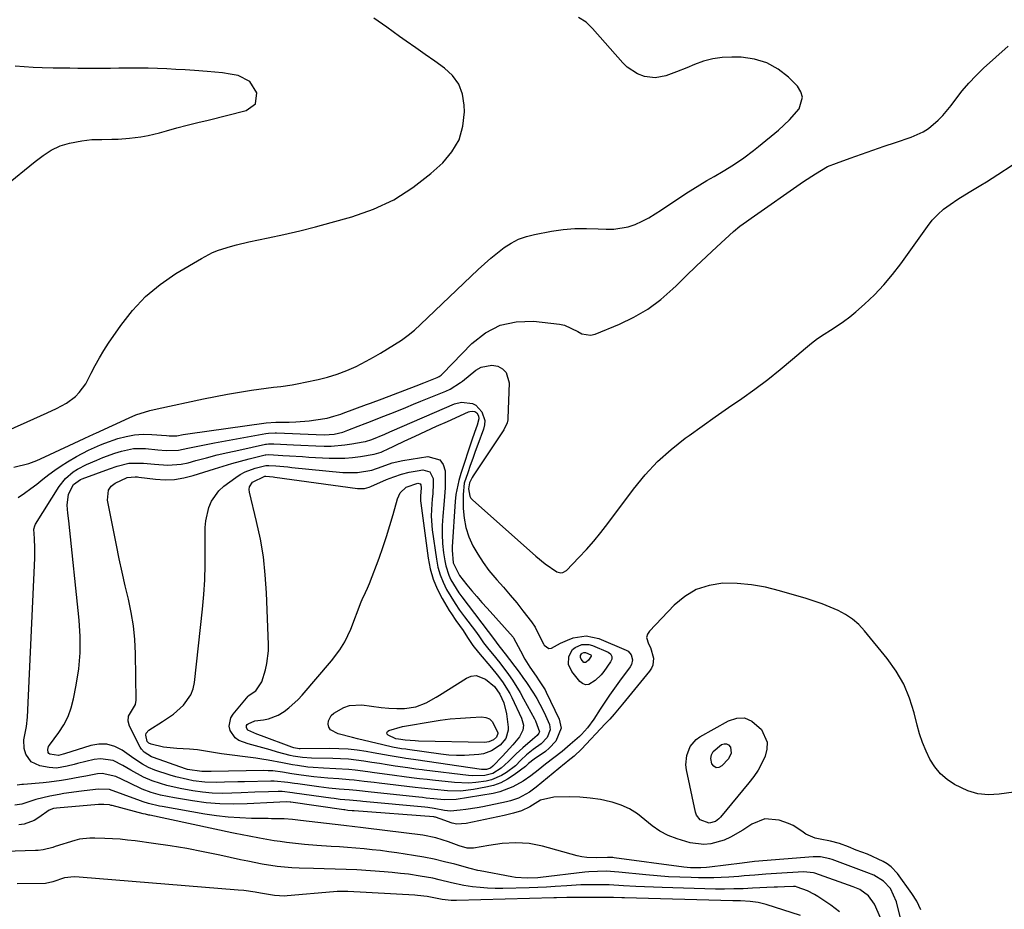
# Model space of a CAD drawing. Units: inches. Extents: x 1900007 to 1905333, y 406183 to 411499.
# Drawn here: x 1901597 to 1901926, y 408845 to 409143 of the extents above; entities that cross this region are included whole.
import ezdxf

# ---------------------------------------------------------------- set-up
doc = ezdxf.new("R2010")
doc.units = ezdxf.units.IN
doc.header["$MEASUREMENT"] = 0
doc.layers.add('7', color=7, linetype='Continuous')
doc.layers.add('8', color=7, linetype='Continuous')

msp = doc.modelspace()

# ---------------------------------------------------------------- linework, layer by layer
at = {"layer": '7', "color": 18}
for points in [[(1901587.56, 409003.35, 1644), (1901599.38, 409008.58, 1644), (1901603.81, 409010.56, 1644), (1901606.01, 409011.57, 1644), (1901609.2, 409013.04, 1644), (1901612.47, 409014.84, 1644), (1901615.46, 409017.1, 1644), (1901616.78, 409018.41, 1644), (1901619.01, 409021.35, 1644), (1901620.79, 409024.84, 1644), (1901622.1, 409027.44, 1644), (1901623.49, 409030, 1644), (1901625, 409032.48, 1644), (1901626.59, 409034.93, 1644), (1901630.62, 409040.83, 1644), (1901634.57, 409045.87, 1644), (1901638.9, 409050.51, 1644), (1901643.8, 409054.55, 1644), (1901649.08, 409058.19, 1644), (1901657.63, 409063.28, 1644), (1901661.36, 409065.21, 1644), (1901663.3, 409066, 1644), (1901667.31, 409067.29, 1644), (1901669.35, 409067.84, 1644), (1901673.46, 409068.8, 1644), (1901679.94, 409070.14, 1644), (1901685.24, 409071.3, 1644), (1901690.52, 409072.52, 1644), (1901695.78, 409073.84, 1644), (1901701.02, 409075.24, 1644), (1901707.98, 409077.16, 1644), (1901715.17, 409079.72, 1644), (1901722.03, 409082.89, 1644), (1901728.38, 409086.99, 1644), (1901734.38, 409091.71, 1644), (1901738.33, 409095.29, 1644), (1901741.44, 409098.98, 1644), (1901743.82, 409102.99, 1644), (1901745.09, 409107.48, 1644), (1901745.62, 409112.28, 1644), (1901745.56, 409114.59, 1644), (1901744.94, 409118.23, 1644), (1901743.73, 409121.56, 1644), (1901741.63, 409124.42, 1644), (1901738.95, 409126.96, 1644), (1901735.74, 409129.22, 1644), (1901732.52, 409131.48, 1644), (1901729.31, 409133.74, 1644), (1901726.1, 409136.01, 1644), (1901723.91, 409137.56, 1644), (1901719.61, 409140.6, 1644), (1901715.3, 409143.64, 1644)], [(1901594.89, 408993.43, 1646), (1901599.85, 408994.62, 1646), (1901602.57, 408995.6, 1646), (1901605.2, 408996.86, 1646), (1901618.37, 409003.01, 1646), (1901618.86, 409003.24, 1646), (1901619.84, 409003.7, 1646), (1901621.8, 409004.62, 1646), (1901622.29, 409004.85, 1646), (1901633.42, 409009.97, 1646), (1901635.69, 409010.92, 1646), (1901640.4, 409012.34, 1646), (1901642.79, 409012.91, 1646), (1901658.35, 409016.28, 1646), (1901662.32, 409017.1, 1646), (1901666.31, 409017.86, 1646), (1901670.32, 409018.52, 1646), (1901674.34, 409019.13, 1646), (1901681.79, 409020.17, 1646), (1901682.99, 409020.27, 1646), (1901684.18, 409020.39, 1646), (1901687.98, 409021.02, 1646), (1901690.17, 409021.41, 1646), (1901692.35, 409021.82, 1646), (1901696.7, 409022.77, 1646), (1901699.81, 409023.53, 1646), (1901703.08, 409024.52, 1646), (1901706.28, 409025.73, 1646), (1901709.4, 409027.14, 1646), (1901712.74, 409028.91, 1646), (1901715.15, 409030.23, 1646), (1901717.55, 409031.59, 1646), (1901719.91, 409032.98, 1646), (1901722.26, 409034.41, 1646), (1901724.56, 409035.94, 1646), (1901726.78, 409037.54, 1646), (1901728.9, 409039.29, 1646), (1901730.95, 409041.12, 1646), (1901750.22, 409059.52, 1646), (1901752.31, 409061.45, 1646), (1901754.45, 409063.32, 1646), (1901756.65, 409065.12, 1646), (1901758.9, 409066.87, 1646), (1901761.25, 409068.4, 1646), (1901763.72, 409069.69, 1646), (1901766.33, 409070.62, 1646), (1901769.05, 409071.32, 1646), (1901774.76, 409072.36, 1646), (1901778.63, 409072.91, 1646), (1901782.5, 409073.27, 1646), (1901786.39, 409073.33, 1646), (1901790.29, 409073.2, 1646), (1901793.06, 409073, 1646), (1901795.55, 409073, 1646), (1901800.38, 409073.83, 1646), (1901802.73, 409074.66, 1646), (1901805.01, 409075.73, 1646), (1901807.25, 409076.88, 1646), (1901809.42, 409078.15, 1646), (1901811.55, 409079.49, 1646), (1901819.71, 409084.96, 1646), (1901822.03, 409086.47, 1646), (1901824.37, 409087.94, 1646), (1901826.74, 409089.35, 1646), (1901829.14, 409090.71, 1646), (1901832.17, 409092.42, 1646), (1901835.66, 409094.58, 1646), (1901839.04, 409096.91, 1646), (1901842.32, 409099.38, 1646), (1901843.92, 409100.67, 1646), (1901850.63, 409106.21, 1646), (1901854.29, 409109.59, 1646), (1901857.55, 409113.37, 1646), (1901858.71, 409117.21, 1646), (1901858.16, 409119.06, 1646), (1901857.05, 409120.87, 1646), (1901854.03, 409123.86, 1646), (1901850.52, 409126.6, 1646), (1901846.76, 409128.74, 1646), (1901842.61, 409129.96, 1646), (1901838.2, 409130.56, 1646), (1901835.07, 409130.63, 1646), (1901831.85, 409130.48, 1646), (1901828.67, 409130.07, 1646), (1901825.58, 409129.26, 1646), (1901822.54, 409128.18, 1646), (1901819.99, 409127.09, 1646), (1901816.52, 409125.66, 1646), (1901813, 409124.34, 1646), (1901809.45, 409123.67, 1646), (1901805.87, 409124.16, 1646), (1901803.47, 409125.07, 1646), (1901800.04, 409127.29, 1646), (1901798.54, 409128.73, 1646), (1901788.49, 409140.2, 1646), (1901786.3, 409142.28, 1646), (1901783.75, 409143.91, 1646)], [(1901596.36, 408983.32, 1648), (1901598.46, 408984.76, 1648), (1901600.54, 408986.24, 1648), (1901602.56, 408987.78, 1648), (1901604.56, 408989.36, 1648), (1901606.57, 408990.92, 1648), (1901608.62, 408992.43, 1648), (1901610.73, 408993.85, 1648), (1901612.88, 408995.22, 1648), (1901615.89, 408997.04, 1648), (1901619.82, 408999.16, 1648), (1901623.92, 409000.93, 1648), (1901625.32, 409001.46, 1648), (1901629.71, 409002.97, 1648), (1901632.48, 409003.73, 1648), (1901635.28, 409004.26, 1648), (1901638.13, 409004.44, 1648), (1901641, 409004.38, 1648), (1901645.91, 409003.99, 1648), (1901646.8, 409003.92, 1648), (1901649.44, 409003.94, 1648), (1901651.56, 409004.31, 1648), (1901652.31, 409004.42, 1648), (1901653.06, 409004.54, 1648), (1901679.23, 409008.29, 1648), (1901682.47, 409008.51, 1648), (1901686.95, 409008.52, 1648), (1901689.19, 409008.57, 1648), (1901693.64, 409008.92, 1648), (1901695.85, 409009.22, 1648), (1901699.64, 409009.83, 1648), (1901701.97, 409010.44, 1648), (1901704.25, 409011.21, 1648), (1901705.01, 409011.49, 1648), (1901712.85, 409014.34, 1648), (1901714.17, 409014.83, 1648), (1901718.12, 409016.32, 1648), (1901729.47, 409020.69, 1648), (1901731.97, 409021.65, 1648), (1901736.46, 409023.41, 1648), (1901737.19, 409023.77, 1648), (1901737.85, 409024.24, 1648), (1901738.05, 409024.42, 1648), (1901738.25, 409024.6, 1648), (1901748.1, 409034.8, 1648), (1901752.65, 409038.33, 1648), (1901757.54, 409040.91, 1648), (1901762.95, 409042.04, 1648), (1901768.7, 409042.22, 1648), (1901777.45, 409041.24, 1648), (1901779.09, 409040.92, 1648), (1901783.51, 409038.77, 1648), (1901784.89, 409038.01, 1648), (1901787.81, 409037.61, 1648), (1901789.34, 409037.96, 1648), (1901797.44, 409041.28, 1648), (1901802.31, 409043.62, 1648), (1901806.96, 409046.3, 1648), (1901811.25, 409049.51, 1648), (1901815.32, 409053.07, 1648), (1901816.38, 409054.1, 1648), (1901819.75, 409057.39, 1648), (1901823.15, 409060.66, 1648), (1901826.58, 409063.9, 1648), (1901830.03, 409067.12, 1648), (1901835.6, 409072.27, 1648), (1901837.72, 409074.04, 1648), (1901839.99, 409075.65, 1648), (1901840.74, 409076.17, 1648), (1901841.5, 409076.7, 1648), (1901859.07, 409088.96, 1648), (1901863.01, 409091.6, 1648), (1901867.1, 409093.97, 1648), (1901870.01, 409095.19, 1648), (1901874.58, 409096.85, 1648), (1901878.37, 409098.2, 1648), (1901882.16, 409099.52, 1648), (1901885.96, 409100.82, 1648), (1901889.76, 409102.09, 1648), (1901895.08, 409103.84, 1648), (1901899.01, 409105.58, 1648), (1901900.81, 409106.74, 1648), (1901904.11, 409109.53, 1648), (1901905.64, 409111.07, 1648), (1901908.4, 409114.42, 1648), (1901909.95, 409116.54, 1648), (1901912.1, 409119.29, 1648), (1901914.35, 409121.94, 1648), (1901916.75, 409124.45, 1648), (1901919.26, 409126.87, 1648), (1901927.45, 409134.29, 1648)], [(1901591.87, 409087.4, 1642), (1901602.02, 409095.74, 1642), (1901604.64, 409097.72, 1642), (1901607.41, 409099.49, 1642), (1901610.34, 409100.9, 1642), (1901613.46, 409101.82, 1642), (1901617.64, 409102.65, 1642), (1901620.97, 409103.01, 1642), (1901624.33, 409103.08, 1642), (1901627.69, 409103.15, 1642), (1901629.82, 409103.2, 1642), (1901633.62, 409103.45, 1642), (1901637.38, 409103.97, 1642), (1901639.76, 409104.41, 1642), (1901643.66, 409105.31, 1642), (1901646, 409105.95, 1642), (1901649.45, 409106.92, 1642), (1901652.91, 409107.84, 1642), (1901656.38, 409108.72, 1642), (1901659.86, 409109.58, 1642), (1901672.65, 409112.72, 1642), (1901675.68, 409114.98, 1642), (1901676.16, 409118.72, 1642), (1901673.87, 409122.48, 1642), (1901669.93, 409124.47, 1642), (1901667.23, 409124.94, 1642), (1901664.68, 409125.32, 1642), (1901662.13, 409125.6, 1642), (1901659.56, 409125.83, 1642), (1901655.31, 409126.12, 1642), (1901652.22, 409126.32, 1642), (1901649.12, 409126.51, 1642), (1901646.03, 409126.66, 1642), (1901642.93, 409126.8, 1642), (1901639.8, 409126.89, 1642), (1901636.74, 409126.95, 1642), (1901633.68, 409126.94, 1642), (1901629.97, 409126.89, 1642), (1901627.23, 409126.84, 1642), (1901624.5, 409126.81, 1642), (1901621.76, 409126.81, 1642), (1901619.03, 409126.82, 1642), (1901616.29, 409126.85, 1642), (1901613.56, 409126.88, 1642), (1901610.82, 409126.91, 1642), (1901608.09, 409126.94, 1642), (1901604.41, 409127.01, 1642), (1901601.37, 409127.13, 1642), (1901598.33, 409127.32, 1642), (1901595.29, 409127.56, 1642)], [(1901786.29, 408936.99, 1652), (1901790.55, 408936.08, 1652), (1901799.69, 408932.24, 1652), (1901800.4, 408931.81, 1652), (1901801.41, 408930.6, 1652), (1901801.78, 408928.99, 1652), (1901801.44, 408927.41, 1652), (1901801.04, 408926.67, 1652), (1901797.47, 408921.79, 1652), (1901795.8, 408919.48, 1652), (1901794.17, 408917.15, 1652), (1901792.57, 408914.79, 1652), (1901791.01, 408912.41, 1652), (1901788.88, 408909.12, 1652), (1901786.8, 408906.25, 1652), (1901784.76, 408904.02, 1652), (1901784.05, 408903.36, 1652), (1901780.93, 408900.58, 1652), (1901778.28, 408898.32, 1652), (1901775.51, 408896.2, 1652), (1901772.73, 408894.09, 1652), (1901770.3, 408892.09, 1652), (1901767.84, 408890.13, 1652), (1901765.23, 408888.37, 1652), (1901761.81, 408886.41, 1652), (1901757.45, 408884.77, 1652), (1901755.16, 408884.25, 1652), (1901742.89, 408882.21, 1652), (1901738.78, 408882.08, 1652), (1901735.4, 408882.43, 1652), (1901732.85, 408882.72, 1652), (1901731.58, 408882.86, 1652), (1901730.3, 408883, 1652), (1901714.36, 408884.67, 1652), (1901709.52, 408885.19, 1652), (1901707.1, 408885.43, 1652), (1901703.68, 408885.7, 1652), (1901700.27, 408886, 1652), (1901696.87, 408886.43, 1652), (1901689.88, 408887.44, 1652), (1901688.75, 408887.6, 1652), (1901686.49, 408887.93, 1652), (1901681.95, 408888.38, 1652), (1901680.81, 408888.38, 1652), (1901672, 408888.18, 1652), (1901669.79, 408888.13, 1652), (1901665.37, 408888, 1652), (1901662.68, 408887.92, 1652), (1901658.75, 408888.01, 1652), (1901654.86, 408888.51, 1652), (1901652.92, 408888.9, 1652), (1901649.1, 408889.86, 1652), (1901647.21, 408890.42, 1652), (1901642.09, 408892.05, 1652), (1901639.94, 408892.9, 1652), (1901637.94, 408894.03, 1652), (1901635.05, 408895.98, 1652), (1901631.13, 408898.68, 1652), (1901628.62, 408899.93, 1652), (1901626.04, 408900.69, 1652), (1901623.36, 408900.72, 1652), (1901620.6, 408900.27, 1652), (1901611.83, 408897.51, 1652), (1901611.43, 408897.38, 1652), (1901609.84, 408896.93, 1652), (1901606.96, 408897.35, 1652), (1901606.6, 408897.61, 1652), (1901606.37, 408898, 1652), (1901606.23, 408898.99, 1652), (1901606.5, 408899.98, 1652), (1901606.76, 408900.44, 1652), (1901609.88, 408904.64, 1652), (1901611.57, 408907.26, 1652), (1901613.01, 408910, 1652), (1901614.06, 408912.91, 1652), (1901614.87, 408915.93, 1652), (1901615.76, 408920.51, 1652), (1901616.57, 408925.92, 1652), (1901617.05, 408931.35, 1652), (1901617.05, 408936.79, 1652), (1901616.72, 408942.25, 1652), (1901613.23, 408975.42, 1652), (1901612.98, 408978.05, 1652), (1901612.76, 408980.69, 1652), (1901613.19, 408984.4, 1652), (1901614.8, 408987.61, 1652), (1901617.23, 408989.24, 1652), (1901617.78, 408989.47, 1652), (1901626.92, 408992.84, 1652), (1901629.42, 408993.71, 1652), (1901633.31, 408994.8, 1652), (1901638.2, 408994.81, 1652), (1901640.67, 408994.54, 1652), (1901641.9, 408994.4, 1652), (1901646.36, 408994.05, 1652), (1901650.9, 408994.42, 1652), (1901653.15, 408994.91, 1652), (1901655.78, 408995.64, 1652), (1901659.34, 408996.59, 1652), (1901662.91, 408997.5, 1652), (1901666.49, 408998.35, 1652), (1901670.09, 408999.16, 1652), (1901679.06, 409001.09, 1652), (1901679.41, 409001.15, 1652), (1901680.1, 409001.24, 1652), (1901681.84, 409001.25, 1652), (1901688.44, 409000.86, 1652), (1901690.92, 409000.73, 1652), (1901695.89, 409000.54, 1652), (1901698.65, 409000.47, 1652), (1901700.99, 409000.49, 1652), (1901705.64, 409000.85, 1652), (1901707.96, 409001.19, 1652), (1901711.73, 409001.86, 1652), (1901712.56, 409002.04, 1652), (1901714.58, 409002.73, 1652), (1901718.99, 409004.5, 1652), (1901720.65, 409005.21, 1652), (1901721.48, 409005.56, 1652), (1901742.23, 409014.57, 1652), (1901744.66, 409015.22, 1652), (1901748.35, 409014.75, 1652), (1901749.41, 409014.2, 1652), (1901751.43, 409011.89, 1652), (1901752.39, 409009.06, 1652), (1901752.33, 409007.59, 1652), (1901752, 409006.09, 1652), (1901750.09, 409001.02, 1652), (1901749.22, 408998.67, 1652), (1901748.36, 408996.32, 1652), (1901747.53, 408993.95, 1652), (1901746.71, 408991.58, 1652), (1901745.57, 408988.02, 1652), (1901745.14, 408984.31, 1652), (1901745.23, 408979.64, 1652), (1901745.51, 408976.39, 1652), (1901746.09, 408973.21, 1652), (1901747.1, 408970.14, 1652), (1901748.41, 408967.15, 1652), (1901750.05, 408964.28, 1652), (1901751.82, 408961.51, 1652), (1901753.8, 408958.89, 1652), (1901756.46, 408955.77, 1652), (1901758.71, 408953.22, 1652), (1901760.93, 408950.65, 1652), (1901763.08, 408948.02, 1652), (1901765.19, 408945.36, 1652), (1901768.08, 408941.65, 1652), (1901769.24, 408939.93, 1652), (1901771, 408936.16, 1652), (1901772.01, 408934.33, 1652), (1901772.31, 408933.84, 1652), (1901773.84, 408932.77, 1652), (1901774.72, 408932.83, 1652), (1901777.78, 408934.54, 1652), (1901780.07, 408935.57, 1652), (1901782, 408936.28, 1652), (1901786.29, 408936.99, 1652)], [(1901777.95, 408906.14, 1654), (1901776.2, 408901.78, 1654), (1901773.98, 408899.36, 1654), (1901772.68, 408898.32, 1654), (1901768.9, 408895.7, 1654), (1901767.04, 408894.24, 1654), (1901766.48, 408893.67, 1654), (1901766.06, 408893.32, 1654), (1901762.25, 408890.44, 1654), (1901760.05, 408889.01, 1654), (1901757.76, 408887.8, 1654), (1901755.31, 408886.94, 1654), (1901752.77, 408886.3, 1654), (1901748.61, 408885.56, 1654), (1901744.28, 408885.07, 1654), (1901739.92, 408885.14, 1654), (1901735.55, 408885.52, 1654), (1901731.25, 408886.01, 1654), (1901729.1, 408886.27, 1654), (1901717.09, 408887.69, 1654), (1901715.41, 408887.89, 1654), (1901712.05, 408888.3, 1654), (1901708.68, 408888.7, 1654), (1901707, 408888.86, 1654), (1901703.62, 408889.1, 1654), (1901699.93, 408889.33, 1654), (1901695.23, 408889.79, 1654), (1901691.03, 408890.38, 1654), (1901687.86, 408890.86, 1654), (1901684.7, 408891.38, 1654), (1901681.53, 408891.77, 1654), (1901679.94, 408891.85, 1654), (1901678.34, 408891.88, 1654), (1901660.93, 408891.64, 1654), (1901657.81, 408891.59, 1654), (1901652.98, 408892.31, 1654), (1901652.34, 408892.52, 1654), (1901641.55, 408896.25, 1654), (1901640.88, 408896.52, 1654), (1901638.46, 408898.01, 1654), (1901637.54, 408899.08, 1654), (1901637.17, 408899.69, 1654), (1901633.57, 408906.74, 1654), (1901633.1, 408908.39, 1654), (1901633.27, 408910.1, 1654), (1901635.58, 408914.04, 1654), (1901635.83, 408915.41, 1654), (1901635.59, 408931.13, 1654), (1901635.37, 408935.72, 1654), (1901634.93, 408940.28, 1654), (1901634.18, 408944.8, 1654), (1901633.22, 408949.29, 1654), (1901632.14, 408953.77, 1654), (1901631.1, 408958.26, 1654), (1901630.14, 408962.77, 1654), (1901629.21, 408967.28, 1654), (1901626.26, 408982.35, 1654), (1901626.55, 408985.68, 1654), (1901627.42, 408987.08, 1654), (1901628.74, 408988.09, 1654), (1901632.79, 408990.02, 1654), (1901635.44, 408990.24, 1654), (1901636.3, 408990.14, 1654), (1901636.73, 408990.08, 1654), (1901642.3, 408989.4, 1654), (1901645.5, 408989.22, 1654), (1901648.67, 408989.31, 1654), (1901651.79, 408989.82, 1654), (1901654.9, 408990.6, 1654), (1901661.97, 408992.88, 1654), (1901664.86, 408993.78, 1654), (1901667.75, 408994.64, 1654), (1901670.67, 408995.43, 1654), (1901673.6, 408996.19, 1654), (1901678.98, 408997.51, 1654), (1901679.22, 408997.56, 1654), (1901680.23, 408997.66, 1654), (1901684.85, 408997.36, 1654), (1901687.04, 408997.21, 1654), (1901691.41, 408996.94, 1654), (1901693.6, 408996.82, 1654), (1901700.32, 408996.46, 1654), (1901702.96, 408996.4, 1654), (1901705.59, 408996.45, 1654), (1901708.21, 408996.67, 1654), (1901710.83, 408997, 1654), (1901715.46, 408997.74, 1654), (1901717.75, 408998.49, 1654), (1901718.86, 408998.97, 1654), (1901719.41, 408999.22, 1654), (1901725.49, 409002.08, 1654), (1901729.08, 409003.77, 1654), (1901732.68, 409005.44, 1654), (1901736.29, 409007.09, 1654), (1901739.89, 409008.73, 1654), (1901746.96, 409011.93, 1654), (1901747.37, 409012.07, 1654), (1901748.21, 409012.18, 1654), (1901749.04, 409012.02, 1654), (1901749.71, 409011.56, 1654), (1901750.32, 409010.55, 1654), (1901750.43, 409009.55, 1654), (1901749.83, 409007.53, 1654), (1901748.98, 409004.97, 1654), (1901748.12, 409002.42, 1654), (1901744.36, 408991.25, 1654), (1901743.68, 408988.95, 1654), (1901742.76, 408984.28, 1654), (1901742.51, 408981.9, 1654), (1901741.51, 408966.73, 1654), (1901741.47, 408965.64, 1654), (1901741.85, 408961.4, 1654), (1901743.91, 408957.18, 1654), (1901746.43, 408954.08, 1654), (1901748.09, 408952.09, 1654), (1901749.76, 408950.1, 1654), (1901751.46, 408948.15, 1654), (1901753.18, 408946.21, 1654), (1901761.85, 408936.57, 1654), (1901762.07, 408936.3, 1654), (1901764.32, 408931.98, 1654), (1901765.79, 408929.2, 1654), (1901767.45, 408926.54, 1654), (1901769.57, 408923.44, 1654), (1901770.6, 408921.96, 1654), (1901772.56, 408918.94, 1654), (1901772.98, 408918.14, 1654), (1901777.32, 408909.15, 1654), (1901777.95, 408906.14, 1654)], [(1901774.33, 408905.53, 1656), (1901773.28, 408902.95, 1656), (1901771.24, 408900.87, 1656), (1901768.64, 408898.91, 1656), (1901766.41, 408897.13, 1656), (1901764.48, 408895.38, 1656), (1901762.64, 408893.54, 1656), (1901759.63, 408891.21, 1656), (1901758.05, 408890.21, 1656), (1901754.64, 408888.77, 1656), (1901752.82, 408888.34, 1656), (1901749.46, 408887.89, 1656), (1901747.08, 408887.73, 1656), (1901742.31, 408887.92, 1656), (1901734.91, 408888.69, 1656), (1901733.15, 408888.88, 1656), (1901730.52, 408889.19, 1656), (1901727.9, 408889.53, 1656), (1901719.78, 408890.61, 1656), (1901715.48, 408891.2, 1656), (1901713.34, 408891.49, 1656), (1901709.05, 408892.06, 1656), (1901706.9, 408892.28, 1656), (1901702.58, 408892.54, 1656), (1901698.42, 408892.67, 1656), (1901694.96, 408892.89, 1656), (1901693.24, 408893.08, 1656), (1901689.81, 408893.59, 1656), (1901688.1, 408893.88, 1656), (1901684.7, 408894.54, 1656), (1901679.93, 408895.44, 1656), (1901677.87, 408895.76, 1656), (1901675.81, 408896.05, 1656), (1901664.29, 408897.52, 1656), (1901660.3, 408898.15, 1656), (1901656.33, 408898.85, 1656), (1901654.99, 408898.98, 1656), (1901653.65, 408899.07, 1656), (1901649.39, 408899.24, 1656), (1901644.91, 408899.76, 1656), (1901640.77, 408900.69, 1656), (1901640.04, 408901.06, 1656), (1901639.53, 408901.67, 1656), (1901639.04, 408903.72, 1656), (1901639.14, 408904.38, 1656), (1901640.03, 408905.46, 1656), (1901644.61, 408908.27, 1656), (1901648.27, 408910.82, 1656), (1901651.61, 408913.77, 1656), (1901654.1, 408917.25, 1656), (1901654.82, 408919.24, 1656), (1901655.28, 408921.36, 1656), (1901658, 408945.88, 1656), (1901658.45, 408950.81, 1656), (1901658.78, 408955.75, 1656), (1901658.92, 408960.69, 1656), (1901658.93, 408965.64, 1656), (1901658.84, 408970.97, 1656), (1901658.91, 408973.25, 1656), (1901659.12, 408975.5, 1656), (1901660.09, 408979.94, 1656), (1901660.95, 408982, 1656), (1901663.45, 408985.55, 1656), (1901665.11, 408987.05, 1656), (1901669.1, 408989.98, 1656), (1901670.62, 408990.98, 1656), (1901672.21, 408991.85, 1656), (1901675.63, 408993.1, 1656), (1901679.19, 408994.01, 1656), (1901680.13, 408994.03, 1656), (1901682.49, 408993.84, 1656), (1901685.16, 408993.61, 1656), (1901686.49, 408993.49, 1656), (1901687.83, 408993.36, 1656), (1901704.94, 408991.68, 1656), (1901709.82, 408991.64, 1656), (1901714.64, 408992.46, 1656), (1901718.04, 408993.66, 1656), (1901721.44, 408994.86, 1656), (1901724.96, 408995.64, 1656), (1901733.37, 408997, 1656), (1901737.35, 408995.91, 1656), (1901738.47, 408994.31, 1656), (1901739.15, 408992.19, 1656), (1901739.17, 408989.34, 1656), (1901739.11, 408986.48, 1656), (1901738.95, 408983.63, 1656), (1901738.72, 408980.79, 1656), (1901738.33, 408977.02, 1656), (1901738.14, 408973.96, 1656), (1901738.1, 408970.9, 1656), (1901738.28, 408967.86, 1656), (1901738.61, 408964.81, 1656), (1901739.01, 408962.08, 1656), (1901739.34, 408960.43, 1656), (1901740.39, 408957.26, 1656), (1901741.11, 408955.74, 1656), (1901742.83, 408952.82, 1656), (1901743.78, 408951.42, 1656), (1901744.77, 408950.05, 1656), (1901755.63, 408935.63, 1656), (1901756.79, 408934.06, 1656), (1901758.81, 408931.52, 1656), (1901759.2, 408931, 1656), (1901763.88, 408924.79, 1656), (1901765.15, 408923.07, 1656), (1901766.38, 408921.34, 1656), (1901768.75, 408917.79, 1656), (1901769.85, 408915.97, 1656), (1901771.84, 408912.22, 1656), (1901772.73, 408910.29, 1656), (1901774.01, 408907.33, 1656), (1901774.33, 408905.53, 1656)], [(1901770.68, 408904.91, 1658), (1901770.52, 408904.38, 1658), (1901769.97, 408903.68, 1658), (1901768.32, 408902.3, 1658), (1901765.16, 408899.56, 1658), (1901762.96, 408897.56, 1658), (1901760.37, 408894.96, 1658), (1901757.87, 408892.68, 1658), (1901755.05, 408890.91, 1658), (1901752.42, 408890.26, 1658), (1901748.33, 408890.09, 1658), (1901746.97, 408890.21, 1658), (1901732.1, 408892.09, 1658), (1901731.43, 408892.17, 1658), (1901729.4, 408892.42, 1658), (1901727.37, 408892.69, 1658), (1901726.7, 408892.78, 1658), (1901722.4, 408893.43, 1658), (1901719.8, 408893.83, 1658), (1901717.2, 408894.22, 1658), (1901714.6, 408894.63, 1658), (1901712, 408895.04, 1658), (1901709.4, 408895.39, 1658), (1901706.79, 408895.67, 1658), (1901704.17, 408895.84, 1658), (1901701.55, 408895.93, 1658), (1901694.49, 408896.02, 1658), (1901691.4, 408896.24, 1658), (1901688.33, 408896.77, 1658), (1901687.32, 408897, 1658), (1901683.12, 408898.12, 1658), (1901680.65, 408898.8, 1658), (1901678.19, 408899.47, 1658), (1901675.74, 408900.16, 1658), (1901673.28, 408900.86, 1658), (1901670.11, 408902, 1658), (1901668.9, 408902.83, 1658), (1901667.24, 408905.3, 1658), (1901666.96, 408906.77, 1658), (1901667.45, 408909.53, 1658), (1901668.21, 408910.81, 1658), (1901673.28, 408916.76, 1658), (1901673.52, 408917.01, 1658), (1901674.32, 408917.63, 1658), (1901675.8, 408918.62, 1658), (1901677.83, 408921.6, 1658), (1901679.07, 408925.66, 1658), (1901679.53, 408927.73, 1658), (1901680.01, 408931.92, 1658), (1901680.03, 408934.05, 1658), (1901679.4, 408951.42, 1658), (1901679, 408957.43, 1658), (1901678.35, 408963.41, 1658), (1901677.34, 408969.34, 1658), (1901676.1, 408975.23, 1658), (1901673.71, 408985.01, 1658), (1901673.64, 408985.94, 1658), (1901673.76, 408986.82, 1658), (1901674.71, 408988.35, 1658), (1901678.8, 408990.4, 1658), (1901679.15, 408990.43, 1658), (1901681.67, 408990.19, 1658), (1901682.17, 408990.12, 1658), (1901709.86, 408986.34, 1658), (1901710.43, 408986.28, 1658), (1901712.13, 408986.32, 1658), (1901713.79, 408986.72, 1658), (1901714.32, 408986.93, 1658), (1901719.55, 408989.24, 1658), (1901722.03, 408990.22, 1658), (1901724.56, 408991.07, 1658), (1901727.14, 408991.72, 1658), (1901729.76, 408992.25, 1658), (1901731.67, 408992.55, 1658), (1901734.06, 408991.89, 1658), (1901735.14, 408989.66, 1658), (1901735.15, 408987.94, 1658), (1901735, 408984.52, 1658), (1901734.85, 408982.82, 1658), (1901734.55, 408979.31, 1658), (1901734.5, 408977.01, 1658), (1901734.85, 408972.42, 1658), (1901736.21, 408962.62, 1658), (1901736.73, 408959.98, 1658), (1901737.45, 408957.39, 1658), (1901738.45, 408954.91, 1658), (1901739.64, 408952.49, 1658), (1901741.02, 408950.15, 1658), (1901742.47, 408947.85, 1658), (1901744, 408945.61, 1658), (1901745.59, 408943.4, 1658), (1901749.26, 408938.52, 1658), (1901750.39, 408937, 1658), (1901752.03, 408934.67, 1658), (1901753.78, 408932.43, 1658), (1901755.03, 408930.92, 1658), (1901757.44, 408927.93, 1658), (1901760.32, 408924.08, 1658), (1901761.69, 408922.11, 1658), (1901764.24, 408918.04, 1658), (1901765.41, 408915.95, 1658), (1901769, 408909.2, 1658), (1901769.35, 408908.51, 1658), (1901770.68, 408904.91, 1658)], [(1901794.45, 408930.94, 1654), (1901794.86, 408930.11, 1654), (1901794.87, 408929.17, 1654), (1901794.5, 408928.3, 1654), (1901792.23, 408925.08, 1654), (1901791.36, 408923.97, 1654), (1901789.38, 408921.99, 1654), (1901787.16, 408920.7, 1654), (1901786.1, 408920.6, 1654), (1901785.12, 408921, 1654), (1901784.18, 408921.71, 1654), (1901781.5, 408925.08, 1654), (1901780.42, 408927.45, 1654), (1901780.55, 408930.05, 1654), (1901781.79, 408932.39, 1654), (1901782.67, 408933.13, 1654), (1901784.88, 408934.06, 1654), (1901787.23, 408934.05, 1654), (1901788.4, 408933.72, 1654), (1901793.71, 408931.49, 1654), (1901794.45, 408930.94, 1654)], [(1901787.91, 408930.6, 1656), (1901788.02, 408930.4, 1656), (1901788.02, 408930.16, 1656), (1901787.14, 408928.85, 1656), (1901786.36, 408928.14, 1656), (1901786.08, 408928.03, 1656), (1901785.82, 408928.01, 1656), (1901785.57, 408928.11, 1656), (1901784.66, 408929.13, 1656), (1901784.39, 408929.73, 1656), (1901784.42, 408930.38, 1656), (1901784.73, 408930.97, 1656), (1901784.96, 408931.15, 1656), (1901785.51, 408931.39, 1656), (1901786.1, 408931.38, 1656), (1901787.91, 408930.6, 1656)], [(1901755.64, 408920.08, 1662), (1901757.49, 408917.46, 1662), (1901758.77, 408914.55, 1662), (1901759.68, 408910.85, 1662), (1901760.25, 408906.38, 1662), (1901760.27, 408905.4, 1662), (1901759.48, 408902.64, 1662), (1901757.56, 408900.38, 1662), (1901754.67, 408898.48, 1662), (1901751.93, 408897.51, 1662), (1901750.47, 408897.27, 1662), (1901745.58, 408896.95, 1662), (1901742.95, 408896.93, 1662), (1901740.33, 408897.09, 1662), (1901737.71, 408897.37, 1662), (1901726.51, 408898.94, 1662), (1901725.95, 408899.02, 1662), (1901724.56, 408899.21, 1662), (1901721.56, 408899.79, 1662), (1901718.3, 408900.51, 1662), (1901709.83, 408902.55, 1662), (1901708.21, 408902.94, 1662), (1901703.37, 408904.17, 1662), (1901700.76, 408905.51, 1662), (1901700.29, 408906.38, 1662), (1901700.01, 408907.4, 1662), (1901700.13, 408908.5, 1662), (1901701.06, 408910.35, 1662), (1901701.88, 408911.09, 1662), (1901705.3, 408913.05, 1662), (1901707.21, 408913.7, 1662), (1901711.28, 408913.89, 1662), (1901717.77, 408913.04, 1662), (1901720.36, 408912.77, 1662), (1901722.95, 408912.62, 1662), (1901725.54, 408912.66, 1662), (1901729.31, 408913.26, 1662), (1901732.84, 408914.59, 1662), (1901736.17, 408916.44, 1662), (1901737.25, 408917.11, 1662), (1901746.29, 408922.85, 1662), (1901747.91, 408923.48, 1662), (1901749.51, 408923.71, 1662), (1901752.64, 408922.54, 1662), (1901755.64, 408920.08, 1662)], [(1901756.77, 408904.28, 1664), (1901756.33, 408903.04, 1664), (1901755.33, 408902.14, 1664), (1901753.72, 408901.47, 1664), (1901752.41, 408901.33, 1664), (1901730.28, 408901.8, 1664), (1901729.15, 408901.84, 1664), (1901725.79, 408902.13, 1664), (1901723.55, 408902.4, 1664), (1901722.61, 408902.56, 1664), (1901720.13, 408903.7, 1664), (1901719.78, 408904.14, 1664), (1901719.66, 408904.57, 1664), (1901719.86, 408904.97, 1664), (1901720.28, 408905.35, 1664), (1901724.84, 408906.6, 1664), (1901726.18, 408906.86, 1664), (1901734.09, 408908.22, 1664), (1901737.46, 408908.74, 1664), (1901740.84, 408909.17, 1664), (1901744.24, 408909.47, 1664), (1901747.64, 408909.69, 1664), (1901751.34, 408909.85, 1664), (1901752.73, 408909.64, 1664), (1901753.95, 408909.17, 1664), (1901754.92, 408908.28, 1664), (1901756.72, 408904.7, 1664), (1901756.77, 408904.28, 1664)], [(1901834.83, 408897.72, 1652), (1901833.92, 408895.85, 1652), (1901831.72, 408893.45, 1652), (1901830.73, 408892.96, 1652), (1901829.81, 408892.85, 1652), (1901829.03, 408893.34, 1652), (1901828.34, 408894.21, 1652), (1901828.06, 408896, 1652), (1901828.23, 408897.22, 1652), (1901828.84, 408898.29, 1652), (1901831.63, 408900.59, 1652), (1901832.5, 408900.88, 1652), (1901833.28, 408900.88, 1652), (1901833.96, 408900.48, 1652), (1901834.56, 408899.79, 1652), (1901834.83, 408897.72, 1652)], [(1901898.27, 408845.29, 1648), (1901896.98, 408848.16, 1648), (1901895.3, 408850.82, 1648), (1901890.45, 408857.45, 1648), (1901888.29, 408859.74, 1648), (1901887.01, 408860.66, 1648), (1901885.64, 408861.45, 1648), (1901880.46, 408863.96, 1648), (1901876.68, 408865.33, 1648), (1901874.08, 408866.42, 1648), (1901871.11, 408867.53, 1648), (1901868.04, 408868.33, 1648), (1901864.58, 408868.9, 1648), (1901862.92, 408869.28, 1648), (1901859.84, 408870.63, 1648), (1901858.43, 408871.59, 1648), (1901855.57, 408873.49, 1648), (1901854.02, 408874.22, 1648), (1901850.83, 408875.35, 1648), (1901846.1, 408875.74, 1648), (1901841.69, 408874.01, 1648), (1901838.75, 408872.01, 1648), (1901834.65, 408869.62, 1648), (1901832.48, 408868.67, 1648), (1901827.97, 408867.34, 1648), (1901825.69, 408867.12, 1648), (1901821.12, 408867.77, 1648), (1901816.73, 408869.1, 1648), (1901813.76, 408870.23, 1648), (1901810.95, 408871.61, 1648), (1901808.36, 408873.37, 1648), (1901805.91, 408875.39, 1648), (1901803.46, 408877.38, 1648), (1901800.85, 408879.08, 1648), (1901798, 408880.36, 1648), (1901795.01, 408881.35, 1648), (1901794.48, 408881.48, 1648), (1901791.08, 408882.19, 1648), (1901787.65, 408882.71, 1648), (1901784.2, 408882.98, 1648), (1901780.73, 408883.08, 1648), (1901775.56, 408883.02, 1648), (1901771.1, 408881.98, 1648), (1901767.51, 408879.79, 1648), (1901764.71, 408878.47, 1648), (1901762.04, 408877.7, 1648), (1901758.84, 408876.92, 1648), (1901746.13, 408874.2, 1648), (1901743.02, 408874.01, 1648), (1901741.51, 408874.29, 1648), (1901737.54, 408875.77, 1648), (1901735.97, 408876.31, 1648), (1901735.69, 408876.35, 1648), (1901735.42, 408876.39, 1648), (1901708.75, 408878.4, 1648), (1901708.03, 408878.45, 1648), (1901706.61, 408878.59, 1648), (1901705.56, 408878.72, 1648), (1901705.22, 408878.77, 1648), (1901687.57, 408881.29, 1648), (1901687.34, 408881.33, 1648), (1901685.97, 408881.45, 1648), (1901681.71, 408881.25, 1648), (1901672.95, 408880.77, 1648), (1901668.34, 408880.67, 1648), (1901663.74, 408880.77, 1648), (1901659.16, 408881.16, 1648), (1901654.59, 408881.76, 1648), (1901648.63, 408882.73, 1648), (1901643.92, 408883.69, 1648), (1901640.83, 408884.55, 1648), (1901637.84, 408885.67, 1648), (1901633.42, 408887.77, 1648), (1901629.02, 408889.91, 1648), (1901624.46, 408890.89, 1648), (1901622.88, 408890.76, 1648), (1901618.98, 408890.07, 1648), (1901616.94, 408889.7, 1648), (1901612.86, 408888.92, 1648), (1901610.82, 408888.56, 1648), (1901606.71, 408888.01, 1648), (1901604.65, 408887.81, 1648), (1901598.06, 408887.3, 1648), (1901597.55, 408887.25, 1648), (1901596.02, 408887.04, 1648)], [(1901891.88, 408840.74, 1646), (1901890.13, 408848.03, 1646), (1901888.15, 408852.44, 1646), (1901885.8, 408854.95, 1646), (1901882.49, 408856.9, 1646), (1901880.23, 408857.85, 1646), (1901868.63, 408862.1, 1646), (1901867.87, 408862.36, 1646), (1901864.71, 408862.99, 1646), (1901863.1, 408863.04, 1646), (1901862.29, 408863.01, 1646), (1901842.62, 408861.46, 1646), (1901838.5, 408860.97, 1646), (1901827.55, 408859.56, 1646), (1901826.62, 408859.46, 1646), (1901824.73, 408859.34, 1646), (1901821.18, 408859.4, 1646), (1901818.94, 408859.63, 1646), (1901795.7, 408862.75, 1646), (1901795.25, 408862.8, 1646), (1901793.42, 408862.87, 1646), (1901789.72, 408862.72, 1646), (1901786.5, 408862.81, 1646), (1901784.91, 408863.06, 1646), (1901783.33, 408863.41, 1646), (1901771.71, 408866.56, 1646), (1901767.27, 408867.45, 1646), (1901762.76, 408867.73, 1646), (1901758.22, 408867.51, 1646), (1901753.72, 408866.89, 1646), (1901748.67, 408865.98, 1646), (1901747.97, 408865.9, 1646), (1901746.56, 408865.95, 1646), (1901743.8, 408866.71, 1646), (1901740.3, 408868.08, 1646), (1901736.07, 408869.45, 1646), (1901731.69, 408870.28, 1646), (1901712.67, 408872.65, 1646), (1901711.74, 408872.76, 1646), (1901708.01, 408873.17, 1646), (1901706.15, 408873.38, 1646), (1901705.22, 408873.49, 1646), (1901690.81, 408875.22, 1646), (1901688.05, 408875.56, 1646), (1901685.27, 408875.75, 1646), (1901681.08, 408875.8, 1646), (1901679.96, 408875.82, 1646), (1901674.35, 408875.91, 1646), (1901670.44, 408876.06, 1646), (1901666.54, 408876.33, 1646), (1901662.66, 408876.79, 1646), (1901658.79, 408877.37, 1646), (1901644.49, 408879.86, 1646), (1901643.56, 408880.03, 1646), (1901639.89, 408880.89, 1646), (1901638.09, 408881.45, 1646), (1901637.2, 408881.77, 1646), (1901631.5, 408883.93, 1646), (1901626.92, 408885.57, 1646), (1901623.16, 408885.69, 1646), (1901620.31, 408885.37, 1646), (1901617.47, 408885, 1646), (1901611.64, 408884.18, 1646), (1901610.05, 408883.93, 1646), (1901606.88, 408883.35, 1646), (1901602.2, 408882.19, 1646), (1901597.59, 408880.62, 1646), (1901595.18, 408880.31, 1646)], [(1901884.73, 408842.58, 1644), (1901882.8, 408847.18, 1644), (1901880.78, 408850.04, 1644), (1901877.84, 408852.07, 1644), (1901875.64, 408853.03, 1644), (1901862.81, 408857.54, 1644), (1901862.35, 408857.69, 1644), (1901858.99, 408858.07, 1644), (1901850.02, 408857.51, 1644), (1901846.4, 408857.26, 1644), (1901842.79, 408856.96, 1644), (1901839.17, 408856.65, 1644), (1901837.36, 408856.51, 1644), (1901834.08, 408856.28, 1644), (1901831.53, 408856.14, 1644), (1901828.98, 408856.04, 1644), (1901826.43, 408856.02, 1644), (1901823.88, 408856.03, 1644), (1901821.41, 408856.09, 1644), (1901817.62, 408856.21, 1644), (1901813.84, 408856.4, 1644), (1901810.06, 408856.68, 1644), (1901806.29, 408857.02, 1644), (1901797.28, 408857.94, 1644), (1901792.99, 408858.2, 1644), (1901790.13, 408858.19, 1644), (1901787.27, 408858.01, 1644), (1901785.84, 408857.87, 1644), (1901771, 408856.16, 1644), (1901770.11, 408856.07, 1644), (1901766.62, 408855.9, 1644), (1901762.73, 408856.13, 1644), (1901761.44, 408856.33, 1644), (1901750.89, 408858.34, 1644), (1901750.03, 408858.51, 1644), (1901747.5, 408859.12, 1644), (1901742.37, 408860.54, 1644), (1901738.95, 408861.42, 1644), (1901735.52, 408862.22, 1644), (1901732.06, 408862.9, 1644), (1901728.59, 408863.5, 1644), (1901723, 408864.37, 1644), (1901720.27, 408864.77, 1644), (1901717.53, 408865.13, 1644), (1901714.79, 408865.43, 1644), (1901712.04, 408865.69, 1644), (1901709.29, 408865.92, 1644), (1901706.54, 408866.14, 1644), (1901703.79, 408866.34, 1644), (1901701.04, 408866.54, 1644), (1901696.23, 408866.88, 1644), (1901692.15, 408867.2, 1644), (1901690.11, 408867.38, 1644), (1901686.04, 408867.83, 1644), (1901684.02, 408868.12, 1644), (1901682, 408868.44, 1644), (1901677.11, 408869.3, 1644), (1901673.61, 408869.93, 1644), (1901668.95, 408870.84, 1644), (1901667.79, 408871.08, 1644), (1901640.32, 408876.97, 1644), (1901640.05, 408877.03, 1644), (1901638.95, 408877.28, 1644), (1901638.13, 408877.48, 1644), (1901627.74, 408880.18, 1644), (1901627.44, 408880.26, 1644), (1901626.84, 408880.41, 1644), (1901625, 408880.6, 1644), (1901623.61, 408880.53, 1644), (1901623.15, 408880.5, 1644), (1901609.16, 408879.34, 1644), (1901608.13, 408879.17, 1644), (1901606.67, 408878.62, 1644), (1901603.22, 408876.2, 1644), (1901601.68, 408875.24, 1644), (1901598.36, 408873.99, 1644), (1901596.57, 408873.71, 1644)], [(1901871.03, 408844.6, 1642), (1901868.16, 408846.84, 1642), (1901863.79, 408849.74, 1642), (1901862.67, 408850.43, 1642), (1901860.33, 408851.62, 1642), (1901856.94, 408852.93, 1642), (1901856.33, 408853.09, 1642), (1901855.7, 408853.12, 1642), (1901852.63, 408853, 1642), (1901850.37, 408852.9, 1642), (1901849.24, 408852.85, 1642), (1901841.93, 408852.52, 1642), (1901838.83, 408852.39, 1642), (1901835.73, 408852.29, 1642), (1901832.63, 408852.24, 1642), (1901829.53, 408852.28, 1642), (1901811.77, 408852.74, 1642), (1901808.81, 408852.84, 1642), (1901805.86, 408852.96, 1642), (1901802.92, 408853.12, 1642), (1901798.81, 408853.39, 1642), (1901794.07, 408853.64, 1642), (1901789.32, 408853.72, 1642), (1901784.58, 408853.62, 1642), (1901779.84, 408853.35, 1642), (1901775.9, 408853.09, 1642), (1901773, 408852.92, 1642), (1901770.11, 408852.8, 1642), (1901767.21, 408852.71, 1642), (1901758.41, 408852.5, 1642), (1901755.88, 408852.49, 1642), (1901753.35, 408852.57, 1642), (1901750.83, 408852.77, 1642), (1901748.31, 408853.05, 1642), (1901745.41, 408853.48, 1642), (1901741.24, 408854.33, 1642), (1901737.11, 408855.38, 1642), (1901735.03, 408855.86, 1642), (1901730.84, 408856.63, 1642), (1901726.92, 408857.19, 1642), (1901724.21, 408857.52, 1642), (1901721.48, 408857.79, 1642), (1901718.75, 408858.01, 1642), (1901709.63, 408858.64, 1642), (1901705.99, 408858.85, 1642), (1901702.35, 408858.97, 1642), (1901698.71, 408859.05, 1642), (1901695.07, 408859.12, 1642), (1901690.35, 408859.21, 1642), (1901687.86, 408859.31, 1642), (1901682.91, 408859.78, 1642), (1901677.99, 408860.58, 1642), (1901673.1, 408861.54, 1642), (1901670.66, 408862.06, 1642), (1901663.76, 408863.58, 1642), (1901658.24, 408864.72, 1642), (1901652.71, 408865.78, 1642), (1901647.16, 408866.69, 1642), (1901641.59, 408867.52, 1642), (1901635.45, 408868.36, 1642), (1901632.93, 408868.66, 1642), (1901630.41, 408868.92, 1642), (1901627.88, 408869.09, 1642), (1901625.34, 408869.21, 1642), (1901621.97, 408869.32, 1642), (1901620.27, 408869.32, 1642), (1901616.89, 408868.96, 1642), (1901615.25, 408868.53, 1642), (1901608.71, 408866.45, 1642), (1901607.91, 408866.2, 1642), (1901604.66, 408865.4, 1642), (1901603.01, 408865.18, 1642), (1901602.17, 408865.13, 1642), (1901567.88, 408864.07, 1642)]]:
    msp.add_polyline3d(points, dxfattribs=at)
at = {"layer": '8', "color": 18}
for points in [[(1901939.21, 408886.01, 1650), (1901924.46, 408883.97, 1650), (1901920.86, 408883.84, 1650), (1901917.34, 408884.15, 1650), (1901913.95, 408885.15, 1650), (1901909.55, 408887.21, 1650), (1901907.07, 408888.91, 1650), (1901904.83, 408890.85, 1650), (1901902.95, 408893.14, 1650), (1901901.33, 408895.67, 1650), (1901900, 408898.44, 1650), (1901898.82, 408901.25, 1650), (1901897.86, 408904.15, 1650), (1901897.04, 408907.1, 1650), (1901896.05, 408911.23, 1650), (1901894.52, 408916.12, 1650), (1901892.58, 408920.81, 1650), (1901890.03, 408925.2, 1650), (1901887.06, 408929.38, 1650), (1901879.44, 408938.7, 1650), (1901877.5, 408940.76, 1650), (1901875.41, 408942.61, 1650), (1901873.08, 408944.15, 1650), (1901870.59, 408945.49, 1650), (1901867.95, 408946.61, 1650), (1901865.29, 408947.65, 1650), (1901862.59, 408948.6, 1650), (1901859.87, 408949.47, 1650), (1901851.04, 408952.1, 1650), (1901846.36, 408953.25, 1650), (1901841.65, 408954.1, 1650), (1901836.88, 408954.49, 1650), (1901832.07, 408954.57, 1650), (1901827.48, 408953.87, 1650), (1901823.17, 408952.52, 1650), (1901819.3, 408950.2, 1650), (1901815.72, 408947.24, 1650), (1901807.46, 408938.54, 1650), (1901806.86, 408937.52, 1650), (1901806.55, 408936.48, 1650), (1901807.13, 408934.31, 1650), (1901807.88, 408933.05, 1650), (1901808.89, 408929.57, 1650), (1901808.63, 408927.22, 1650), (1901808.16, 408926.15, 1650), (1901807.52, 408925.14, 1650), (1901798.52, 408914.09, 1650), (1901795.68, 408910.74, 1650), (1901794.22, 408909.1, 1650), (1901793.47, 408908.3, 1650), (1901792.72, 408907.5, 1650), (1901784.72, 408899.1, 1650), (1901782.26, 408896.75, 1650), (1901780.27, 408895.12, 1650), (1901779.47, 408894.48, 1650), (1901779.08, 408894.15, 1650), (1901769.65, 408886.3, 1650), (1901767.39, 408884.63, 1650), (1901763.65, 408882.65, 1650), (1901760.99, 408881.74, 1650), (1901759.62, 408881.41, 1650), (1901751.75, 408879.8, 1650), (1901749.87, 408879.45, 1650), (1901746.1, 408878.86, 1650), (1901744.21, 408878.62, 1650), (1901740.9, 408878.28, 1650), (1901738.98, 408878.52, 1650), (1901735.45, 408879.26, 1650), (1901733.4, 408879.57, 1650), (1901732.37, 408879.68, 1650), (1901711.57, 408881.57, 1650), (1901710.84, 408881.63, 1650), (1901707.2, 408881.98, 1650), (1901704.08, 408882.27, 1650), (1901702.01, 408882.51, 1650), (1901700.97, 408882.65, 1650), (1901688.72, 408884.4, 1650), (1901688.04, 408884.5, 1650), (1901684.64, 408884.89, 1650), (1901683.27, 408884.9, 1650), (1901680.09, 408884.8, 1650), (1901675.53, 408884.63, 1650), (1901670.97, 408884.45, 1650), (1901667.81, 408884.31, 1650), (1901664.52, 408884.28, 1650), (1901661.25, 408884.38, 1650), (1901657.99, 408884.69, 1650), (1901654.74, 408885.15, 1650), (1901650.48, 408885.92, 1650), (1901646.08, 408886.94, 1650), (1901643.91, 408887.54, 1650), (1901641.12, 408888.42, 1650), (1901638.21, 408889.67, 1650), (1901634.05, 408892.02, 1650), (1901631.31, 408893.64, 1650), (1901628.1, 408895.24, 1650), (1901623.91, 408895.86, 1650), (1901621.72, 408895.59, 1650), (1901616.23, 408894.23, 1650), (1901615.05, 408893.94, 1650), (1901612.68, 408893.35, 1650), (1901609.11, 408892.73, 1650), (1901606.72, 408892.92, 1650), (1901603.6, 408893.5, 1650), (1901600.72, 408894.85, 1650), (1901598.86, 408897.44, 1650), (1901598.3, 408899.3, 1650), (1901598.18, 408902.22, 1650), (1901599.16, 408906.68, 1650), (1901599.48, 408909.73, 1650), (1901601.91, 408963.03, 1650), (1901601.95, 408966.27, 1650), (1901601.77, 408969.5, 1650), (1901601.54, 408972.73, 1650), (1901601.85, 408973.82, 1650), (1901602.12, 408974.32, 1650), (1901610.1, 408987, 1650), (1901612.17, 408989.65, 1650), (1901614.73, 408991.83, 1650), (1901616.17, 408992.75, 1650), (1901619.15, 408994.37, 1650), (1901622.59, 408995.82, 1650), (1901624.6, 408996.61, 1650), (1901628.67, 408998.07, 1650), (1901630.91, 408998.8, 1650), (1901634.9, 408999.62, 1650), (1901638.96, 408999.64, 1650), (1901643.07, 408999.25, 1650), (1901645.85, 408998.98, 1650), (1901649.97, 408999.1, 1650), (1901653.08, 408999.75, 1650), (1901655.31, 409000.25, 1650), (1901659.79, 409001.17, 1650), (1901662.04, 409001.59, 1650), (1901679.15, 409004.68, 1650), (1901680.03, 409004.81, 1650), (1901682.26, 409004.89, 1650), (1901682.7, 409004.87, 1650), (1901696.02, 409004.32, 1650), (1901698.63, 409004.25, 1650), (1901702, 409004.42, 1650), (1901704.97, 409005.16, 1650), (1901706.59, 409005.78, 1650), (1901710.07, 409007.14, 1650), (1901712.45, 409008.04, 1650), (1901714.22, 409008.72, 1650), (1901717.75, 409010.1, 1650), (1901721.02, 409011.41, 1650), (1901723.52, 409012.42, 1650), (1901726.03, 409013.44, 1650), (1901728.54, 409014.46, 1650), (1901731.04, 409015.48, 1650), (1901739.36, 409018.89, 1650), (1901740.86, 409019.56, 1650), (1901744.34, 409021.71, 1650), (1901744.98, 409022.22, 1650), (1901749.46, 409025.9, 1650), (1901751.15, 409026.89, 1650), (1901754.78, 409027.56, 1650), (1901756.72, 409027.24, 1650), (1901758.33, 409026.3, 1650), (1901759.56, 409025.11, 1650), (1901760.56, 409021.69, 1650), (1901760.13, 409009.73, 1650), (1901760.08, 409009.21, 1650), (1901759.87, 409008.2, 1650), (1901758.73, 409005.87, 1650), (1901748.55, 408990.57, 1650), (1901748.2, 408990, 1650), (1901747.35, 408988.2, 1650), (1901746.93, 408986.21, 1650), (1901747.37, 408983.74, 1650), (1901747.79, 408983.08, 1650), (1901748.32, 408982.48, 1650), (1901769.5, 408963.69, 1650), (1901772.58, 408961.05, 1650), (1901776.47, 408958.36, 1650), (1901777.87, 408958.09, 1650), (1901778.53, 408958.18, 1650), (1901779.69, 408958.87, 1650), (1901783.87, 408963.15, 1650), (1901786.43, 408965.88, 1650), (1901788.91, 408968.67, 1650), (1901791.28, 408971.56, 1650), (1901793.57, 408974.52, 1650), (1901802.18, 408986.11, 1650), (1901806.04, 408990.84, 1650), (1901810.17, 408995.3, 1650), (1901814.7, 408999.36, 1650), (1901819.49, 409003.15, 1650), (1901820.73, 409004.05, 1650), (1901825.11, 409007.17, 1650), (1901829.5, 409010.28, 1650), (1901833.92, 409013.35, 1650), (1901838.35, 409016.41, 1650), (1901842.73, 409019.52, 1650), (1901847.04, 409022.73, 1650), (1901851.24, 409026.09, 1650), (1901855.37, 409029.53, 1650), (1901859.67, 409033.26, 1650), (1901861.68, 409034.9, 1650), (1901863.75, 409036.47, 1650), (1901865.89, 409037.93, 1650), (1901868.09, 409039.31, 1650), (1901870.29, 409040.7, 1650), (1901872.43, 409042.16, 1650), (1901874.49, 409043.74, 1650), (1901876.49, 409045.4, 1650), (1901879.45, 409048, 1650), (1901882.76, 409051.12, 1650), (1901885.92, 409054.39, 1650), (1901888.84, 409057.87, 1650), (1901891.61, 409061.49, 1650), (1901900.45, 409073.96, 1650), (1901902.11, 409076.05, 1650), (1901903.9, 409078, 1650), (1901905.9, 409079.75, 1650), (1901908.03, 409081.36, 1650), (1901910.65, 409083.1, 1650), (1901914.44, 409085.47, 1650), (1901918.3, 409087.73, 1650), (1901920.21, 409088.89, 1650), (1901923.97, 409091.31, 1650), (1901928.79, 409094.51, 1650)], [(1901756.54, 408923.97, 1660), (1901758.37, 408921.56, 1660), (1901760.76, 408917.72, 1660), (1901761.44, 408916.37, 1660), (1901764.72, 408909.45, 1660), (1901765.31, 408907.05, 1660), (1901765.15, 408905.4, 1660), (1901764.06, 408903.22, 1660), (1901761.82, 408900.56, 1660), (1901760.68, 408899.27, 1660), (1901758.32, 408896.75, 1660), (1901755.06, 408893.4, 1660), (1901754.27, 408892.76, 1660), (1901752.93, 408892.26, 1660), (1901752.14, 408892.21, 1660), (1901751.74, 408892.23, 1660), (1901751.35, 408892.27, 1660), (1901729.31, 408895.5, 1660), (1901726.92, 408895.81, 1660), (1901725.96, 408895.95, 1660), (1901725.49, 408896.03, 1660), (1901720.75, 408896.83, 1660), (1901716.96, 408897.49, 1660), (1901715.07, 408897.83, 1660), (1901712.78, 408898.24, 1660), (1901709.74, 408898.7, 1660), (1901706.68, 408899.05, 1660), (1901703.61, 408899.23, 1660), (1901700.54, 408899.29, 1660), (1901690.68, 408899.22, 1660), (1901690.32, 408899.23, 1660), (1901688.55, 408899.5, 1660), (1901687.86, 408899.72, 1660), (1901677.67, 408903.52, 1660), (1901676.13, 408904.1, 1660), (1901673.2, 408905.45, 1660), (1901672.72, 408906.2, 1660), (1901672.67, 408906.61, 1660), (1901672.71, 408906.99, 1660), (1901672.91, 408907.31, 1660), (1901673.21, 408907.6, 1660), (1901675.49, 408908.58, 1660), (1901678.34, 408908.93, 1660), (1901680.07, 408909.24, 1660), (1901683.31, 408910.46, 1660), (1901685.28, 408911.67, 1660), (1901686.92, 408912.92, 1660), (1901689.95, 408915.68, 1660), (1901691.34, 408917.19, 1660), (1901701.1, 408928.62, 1660), (1901703.95, 408932.34, 1660), (1901705.63, 408934.98, 1660), (1901707.63, 408939.21, 1660), (1901711.1, 408948.38, 1660), (1901711.41, 408949.16, 1660), (1901712.49, 408951.46, 1660), (1901713.23, 408952.98, 1660), (1901713.56, 408953.76, 1660), (1901713.87, 408954.55, 1660), (1901717.03, 408962.96, 1660), (1901718.33, 408966.58, 1660), (1901719.56, 408970.23, 1660), (1901720.7, 408973.91, 1660), (1901721.76, 408977.61, 1660), (1901723.18, 408982.82, 1660), (1901724.12, 408984.82, 1660), (1901726.1, 408986.68, 1660), (1901729.98, 408988.08, 1660), (1901730.77, 408987.86, 1660), (1901731, 408987.54, 1660), (1901731.14, 408986.55, 1660), (1901730.92, 408983.7, 1660), (1901730.93, 408982.19, 1660), (1901731, 408981.43, 1660), (1901733.46, 408962.99, 1660), (1901734.16, 408959.44, 1660), (1901735.13, 408955.98, 1660), (1901736.52, 408952.67, 1660), (1901738.19, 408949.46, 1660), (1901740.55, 408945.52, 1660), (1901741.27, 408944.36, 1660), (1901742.77, 408942.09, 1660), (1901745.13, 408938.75, 1660), (1901746.62, 408936.46, 1660), (1901748.42, 408933.78, 1660), (1901750.27, 408931.44, 1660), (1901754.63, 408926.31, 1660), (1901756.54, 408923.97, 1660)], [(1901827.48, 408874.32, 1650), (1901824.5, 408875.45, 1650), (1901823.23, 408877, 1650), (1901822.86, 408878, 1650), (1901819.91, 408892.2, 1650), (1901819.71, 408893.8, 1650), (1901819.94, 408896.95, 1650), (1901821.07, 408899.93, 1650), (1901823.07, 408902.28, 1650), (1901824.36, 408903.21, 1650), (1901833.9, 408908.6, 1650), (1901836.67, 408909.42, 1650), (1901839.31, 408909.5, 1650), (1901841.74, 408908.49, 1650), (1901844.95, 408905.64, 1650), (1901846.85, 408901.36, 1650), (1901846.79, 408899.08, 1650), (1901846.23, 408896.73, 1650), (1901845.09, 408894.36, 1650), (1901843.82, 408892.07, 1650), (1901842.36, 408889.9, 1650), (1901840.77, 408887.81, 1650), (1901831.25, 408876.33, 1650), (1901830.73, 408875.79, 1650), (1901829.55, 408874.92, 1650), (1901827.48, 408874.32, 1650)], [(1901857.98, 408843.36, 1640), (1901846.54, 408847.05, 1640), (1901843.91, 408847.73, 1640), (1901841.23, 408848.1, 1640), (1901837.99, 408848.29, 1640), (1901836.44, 408848.3, 1640), (1901835.41, 408848.32, 1640), (1901799.17, 408849.27, 1640), (1901798.27, 408849.3, 1640), (1901795.44, 408849.39, 1640), (1901792.02, 408849.45, 1640), (1901782.42, 408849.47, 1640), (1901781.56, 408849.46, 1640), (1901779.84, 408849.44, 1640), (1901776.4, 408849.33, 1640), (1901775.54, 408849.31, 1640), (1901742.99, 408848.45, 1640), (1901741.12, 408848.46, 1640), (1901738.12, 408848.72, 1640), (1901735.97, 408849.16, 1640), (1901733.1, 408849.77, 1640), (1901729.9, 408850.14, 1640), (1901728.96, 408850.21, 1640), (1901706.63, 408851.43, 1640), (1901705.44, 408851.47, 1640), (1901703.03, 408851.42, 1640), (1901701.84, 408851.34, 1640), (1901686.32, 408849.97, 1640), (1901685.47, 408849.92, 1640), (1901682.04, 408850.08, 1640), (1901677.44, 408850.88, 1640), (1901675.56, 408851.21, 1640), (1901671.79, 408851.73, 1640), (1901669.89, 408851.92, 1640), (1901616.74, 408856.25, 1640), (1901615.09, 408856.32, 1640), (1901611.83, 408855.98, 1640), (1901607.97, 408854.65, 1640), (1901605.5, 408854.14, 1640), (1901595.97, 408854.02, 1640)]]:
    msp.add_polyline3d(points, dxfattribs=at)

doc.saveas('drawing.dxf')
